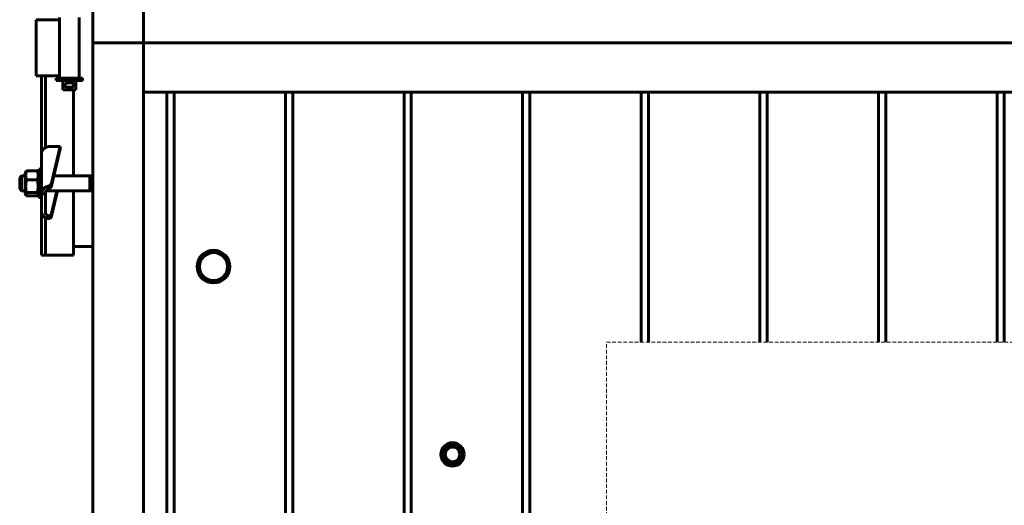
# Model space of a CAD drawing. Units: millimetres. Extents: x -5333 to 4588, y -2609 to 2436.
# Drawn here: x -5264 to -4209, y 1220 to 1740 of the extents above; entities that cross this region are included whole.
import ezdxf

# ---------------------------------------------------------------- set-up
doc = ezdxf.new("R2010")
doc.units = ezdxf.units.MM
for name, pattern in [('K5LT_BASIC', [0]), ('K5LT_DASHED', [6, 4, -2]), ('K5LT_THIN', [0])]:
    doc.linetypes.add(name, pattern=pattern)

# ---------------------------------------------------------------- blocks, each defined once
blk = doc.blocks.new('U0')
at = {"color": 7, "linetype": 'K5LT_DASHED', "lineweight": 18}
for p, q in [((-4635, 945), (-4635, 1395)), ((-4635, 1395), (-3635, 1395)), ((-3635, 1395), (-3635, 945)), ((-3635, 945), (-4635, 945))]:
    blk.add_line(p, q, dxfattribs=at)

msp = doc.modelspace()

# ---------------------------------------------------------------- linework, layer by layer
at = {"color": 5, "linetype": 'K5LT_BASIC', "lineweight": 60, "true_color": 0x0000ff}
for p, q in [((-5185, 2204.581), (-5185, 1716.091)), ((-5131, 2205), (-5131, 1715.686)), ((-5131, 1756.009), (-5131, 1715.686)), ((-5246, 1740.415), (-5231, 1740.415)), ((-5246, 1680.415), (-5246, 1740.415)), ((-5231, 1740.415), (-5221, 1740.415)), ((-5221, 1740.415), (-5221, 1742.915)), ((-5221, 1740.415), (-5221, 1742.915)), ((-5221, 1680.415), (-5221, 1740.415)), ((-5199.7, 1677.915), (-5199.7, 1742.915)), ((-5199.7, 1677.915), (-5199.7, 1742.915)), ((-5184, 1716.091), (-5185, 1716.091)), ((-5185, 1716.091), (-5185, 1715.153)), ((-5185, 1715.153), (-5185, 65)), ((-5185, 1715.153), (-5184, 1715.153)), ((-5184, 1716.091), (-5184, 1715.686)), ((-5131, 1715.686), (-5184, 1715.686)), ((-5184, 1715.686), (-5184, 1715.153)), ((-5131, 1715.686), (-3295, 1715.686)), ((-5131, 1715.686), (-5131, 1662.686)), ((-5131, 1715.686), (-5131, 65)), ((-5246, 1680.415), (-5231, 1680.415)), ((-5240, 1680.415), (-5240, 1580.2)), ((-5236, 1680.415), (-5236, 1603.384)), ((-5236, 1680.415), (-5236, 1603.384)), ((-5231, 1680.415), (-5221, 1680.415)), ((-5224.35, 1675.415), (-5224.35, 1677.915)), ((-5224.35, 1677.915), (-5213.836, 1677.915)), ((-5221, 1677.915), (-5221, 1680.415)), ((-5221, 1677.915), (-5221, 1680.415)), ((-5213.836, 1677.915), (-5196.35, 1677.915)), ((-5196.35, 1675.415), (-5196.35, 1677.915)), ((-5224.35, 1675.415), (-5213.836, 1675.415)), ((-5217.35, 1665.415), (-5217.35, 1675.415)), ((-5213.836, 1675.415), (-5196.35, 1675.415)), ((-5208.174, 1672.838), (-5212.767, 1672.587)), ((-5212.549, 1672.599), (-5210.476, 1672.712)), ((-5207.923, 1668.245), (-5212.516, 1667.994)), ((-5212.298, 1668.006), (-5210.224, 1668.119)), ((-5210.466, 1672.713), (-5208.392, 1672.826)), ((-5210.214, 1668.119), (-5208.141, 1668.233)), ((-5203.35, 1665.415), (-5203.35, 1675.415)), ((-5217.35, 1665.415), (-5210.35, 1665.415)), ((-5210.35, 1665.415), (-5203.35, 1665.415)), ((-5206, 1665.415), (-5206, 1573.2)), ((-5131, 1662.686), (-3295, 1662.686)), ((-5105.892, 309.126), (-5105.892, 1662.686)), ((-5098.108, 312.202), (-5098.108, 1662.686)), ((-4978.892, 328.982), (-4978.892, 1662.686)), ((-4971.108, 330.447), (-4971.108, 1662.686)), ((-4851.892, 352.89), (-4851.892, 1662.686)), ((-4844.108, 354.355), (-4844.108, 1662.686)), ((-4724.892, 65), (-4724.892, 1662.686)), ((-4717.108, 65), (-4717.108, 1662.686)), ((-4597.892, 1395), (-4597.892, 1662.686)), ((-4590.108, 1395), (-4590.108, 1662.686)), ((-4470.892, 1395), (-4470.892, 1662.686)), ((-4463.108, 1395), (-4463.108, 1662.686)), ((-4343.892, 1395), (-4343.892, 1662.686)), ((-4336.108, 1395), (-4336.108, 1662.686)), ((-4216.892, 1395), (-4216.892, 1662.686)), ((-4209.108, 1395), (-4209.108, 1662.686)), ((-5220, 1604.798), (-5230, 1604.798)), ((-5220, 1604.798), (-5229.304, 1565.326)), ((-5220, 1604.798), (-5220, 1601.97)), ((-5240, 1597.727), (-5240, 1555.301)), ((-5229.304, 1562.498), (-5220, 1601.97)), ((-5263.5, 1571.2), (-5261.5, 1573.2)), ((-5263.5, 1571.2), (-5261.5, 1573.2)), ((-5263.5, 1560.958), (-5263.5, 1571.2)), ((-5257.8, 1573.2), (-5261.5, 1573.2)), ((-5261.5, 1559.543), (-5261.5, 1573.2)), ((-5257.8, 1573.2), (-5261.5, 1573.2)), ((-5256.863, 1577.623), (-5257.8, 1576)), ((-5256.863, 1577.623), (-5257.8, 1576)), ((-5257.8, 1576), (-5257.8, 1557.563)), ((-5256.863, 1577.623), (-5256.863, 1577.623)), ((-5244.765, 1578.584), (-5256.035, 1578.584)), ((-5243, 1576), (-5243.937, 1577.623)), ((-5243, 1576), (-5243.937, 1577.623)), ((-5243.936, 1577.622), (-5243.937, 1577.623)), ((-5240, 1580.2), (-5243, 1580.2)), ((-5243, 1550.2), (-5243, 1580.2)), ((-5240, 1580.2), (-5243, 1580.2)), ((-5240, 1555.301), (-5240, 1580.2)), ((-5185, 1573.2), (-5226.781, 1573.2)), ((-5188.5, 1559.543), (-5188.5, 1573.2)), ((-5263.5, 1559.2), (-5263.5, 1560.958)), ((-5244.765, 1568.786), (-5256.035, 1568.786)), ((-5263.5, 1559.2), (-5261.5, 1557.2)), ((-5263.5, 1559.2), (-5261.5, 1557.2)), ((-5261.5, 1557.2), (-5261.5, 1559.543)), ((-5257.8, 1557.2), (-5261.5, 1557.2)), ((-5257.8, 1557.2), (-5261.5, 1557.2)), ((-5257.8, 1557.563), (-5257.8, 1554.4)), ((-5256.863, 1552.777), (-5257.8, 1554.4)), ((-5256.863, 1552.777), (-5257.8, 1554.4)), ((-5244.765, 1555.402), (-5256.035, 1555.402)), ((-5244.765, 1551.816), (-5256.035, 1551.816)), ((-5243, 1554.4), (-5243.937, 1552.777)), ((-5243, 1554.4), (-5243.937, 1552.777)), ((-5240, 1550.2), (-5243, 1550.2)), ((-5240, 1550.2), (-5243, 1550.2)), ((-5240, 1555.301), (-5240, 1553.836)), ((-5236, 1553.836), (-5240, 1553.836)), ((-5240, 1550.2), (-5240, 1553.836)), ((-5240, 1550.2), (-5240, 1541.159)), ((-5236, 1555.301), (-5236, 1553.836)), ((-5236, 1541.159), (-5236, 1553.836)), ((-5185, 1557.2), (-5235.365, 1557.2)), ((-5229.304, 1529.971), (-5222.886, 1557.2)), ((-5223.552, 1557.2), (-5229.304, 1532.799)), ((-5206, 1557.2), (-5206, 1488.415)), ((-5188.5, 1557.2), (-5188.5, 1559.543)), ((-5240, 1541.159), (-5240, 1534.087)), ((-5236, 1541.159), (-5236, 1534.087)), ((-5240, 1534.083), (-5240, 1488.415)), ((-5236, 1528.431), (-5236, 1488.415)), ((-5236, 1528.431), (-5236, 1488.415)), ((-5185, 1497.415), (-5206, 1497.415)), ((-5240, 1488.415), (-5236, 1488.415)), ((-5236, 1488.415), (-5206, 1488.415)), ((-5070.866, 1478), (-5072.219, 1477)), ((-5039.781, 1477), (-5041.134, 1478)), ((-5072.219, 1475), (-5070.866, 1474)), ((-5041.134, 1474), (-5039.781, 1475))]:
    msp.add_line(p, q, dxfattribs=at)
at = {"color": 7, "linetype": 'K5LT_THIN', "lineweight": 18}
for p, q in [((-5261.5, 1572.118), (-5262.583, 1572.118)), ((-5257.8, 1572.118), (-5261.5, 1572.118)), ((-5188.5, 1572.118), (-5227.036, 1572.118)), ((-5261.5, 1558.283), (-5262.583, 1558.283)), ((-5257.8, 1558.283), (-5261.5, 1558.283)), ((-5188.5, 1558.283), (-5234.268, 1558.283))]:
    msp.add_line(p, q, dxfattribs=at)
at = {"color": 5, "linetype": 'K5LT_BASIC', "lineweight": 60, "true_color": 0x0000ff}
for centre, radius in [((-5056, 1476), 17.5), ((-5056, 1476), 15), ((-4800, 1275), 12.5), ((-4800, 1275), 11), ((-4800, 1275), 10.65), ((-4800, 1275), 7.85)]:
    msp.add_circle(centre, radius, dxfattribs=at)
for centre, radius, start, end in [((-5212.642, 1670.29), 2.3, 93.129767, 273.129767), ((-5210.35, 1670.415), 2.5, 90, 116.203779), ((-5210.35, 1670.415), 2.5, 250.055946, 270), ((-5210.35, 1670.415), 2.5, 70.055919, 90), ((-5210.35, 1670.415), 2.5, 270, 296.20378), ((-5208.048, 1670.541), 2.3, 273.129767, 93.129767), ((-5056, 1476), 16.25, 176.471877, 183.528123), ((-5056, 1476), 16.25, 356.471877, 3.528123)]:
    msp.add_arc(centre, radius, start, end, dxfattribs=at)
at = {"color": 7, "linetype": 'K5LT_THIN', "lineweight": 18}
msp.add_arc((-4800, 1275), 9.567, 70, 340, dxfattribs=at)
at = {"color": 5, "linetype": 'K5LT_BASIC', "lineweight": 60, "true_color": 0x0000ff}
for centre, major_axis, start_param, end_param in [((-5230, 1597.727), (-10, 0), -1.57079633, 0), ((-5230, 1555.301), (-10, 0), -1.13342076, 0), ((-5234.236, 1565.907), (5, 0), -0.56024097, -0.16514868), ((-5234.236, 1563.079), (5, 0), -0.56024097, -0.16514868), ((-5230, 1555.301), (-6, 0), -0.78704796, 0), ((-5230, 1534.087), (-10, 0), 0, 1.13342076), ((-5230, 1534.087), (6, 0), 3.14159265, 3.92864061), ((-5234.236, 1533.38), (5, 0), -0.56024097, -0.16514868), ((-5234.236, 1530.552), (5, 0), -0.56024097, -0.16514868)]:
    msp.add_ellipse(centre, major_axis=major_axis, ratio=0.70710678, start_param=start_param, end_param=end_param, dxfattribs=at)
for points, knots in [([(-5256.035, 1578.584), (-5256.26, 1578.033), (-5256.558, 1577.2), (-5256.829, 1576.147), (-5256.963, 1575.461), (-5257.044, 1574.875), (-5257.093, 1574.314), (-5257.112, 1573.758), (-5257.101, 1573.19), (-5257.058, 1572.618), (-5256.984, 1572.049), (-5256.866, 1571.395), (-5256.602, 1570.298), (-5256.287, 1569.402), (-5256.035, 1568.786)], [0, 0, 0, 0, 2.59801481, 3.88110665, 4.83960095, 5.73074982, 6.54245647, 7.38359835, 8.24526286, 9.11284516, 9.97477882, 10.82974871, 12.09637391, 15, 15, 15, 15]), ([(-5256.863, 1577.623), (-5256.79, 1577.749), (-5256.563, 1578.073), (-5256.25, 1578.392), (-5256.035, 1578.584)], [0, 0, 0, 0, 1.93856457, 5, 5, 5, 5]), ([(-5244.765, 1568.786), (-5244.54, 1569.338), (-5244.242, 1570.171), (-5243.971, 1571.224), (-5243.837, 1571.91), (-5243.756, 1572.495), (-5243.707, 1573.057), (-5243.688, 1573.613), (-5243.699, 1574.181), (-5243.742, 1574.753), (-5243.816, 1575.322), (-5243.934, 1575.976), (-5244.198, 1577.073), (-5244.513, 1577.969), (-5244.765, 1578.584)], [0, 0, 0, 0, 2.59801481, 3.88110665, 4.83960095, 5.73074982, 6.54245647, 7.38359835, 8.24526286, 9.11284516, 9.97477882, 10.82974871, 12.09637391, 15, 15, 15, 15]), ([(-5244.765, 1578.584), (-5244.54, 1578.383), (-5244.228, 1578.064), (-5244.005, 1577.74), (-5243.937, 1577.623)], [0, 0, 0, 0, 3.20041682, 5, 5, 5, 5]), ([(-5256.035, 1568.786), (-5256.235, 1568.12), (-5256.511, 1567.081), (-5256.77, 1565.79), (-5256.891, 1565.032), (-5256.977, 1564.378), (-5257.044, 1563.72), (-5257.093, 1562.953), (-5257.112, 1562.193), (-5257.101, 1561.417), (-5257.058, 1560.636), (-5256.984, 1559.859), (-5256.883, 1559.091), (-5256.714, 1558.085), (-5256.445, 1556.851), (-5256.178, 1555.881), (-5256.035, 1555.402)], [0, 0, 0, 0, 2.6055268, 4.02084955, 4.9336382, 5.48488108, 6.49484979, 7.414784, 8.36807813, 9.34463124, 10.32789118, 11.30474933, 12.27371521, 13.23236096, 15.12615549, 17, 17, 17, 17]), ([(-5244.765, 1555.402), (-5244.565, 1556.069), (-5244.289, 1557.108), (-5244.03, 1558.399), (-5243.909, 1559.157), (-5243.823, 1559.811), (-5243.756, 1560.469), (-5243.707, 1561.236), (-5243.688, 1561.995), (-5243.699, 1562.772), (-5243.742, 1563.553), (-5243.816, 1564.33), (-5243.917, 1565.098), (-5244.086, 1566.104), (-5244.355, 1567.337), (-5244.622, 1568.308), (-5244.765, 1568.786)], [0, 0, 0, 0, 2.6055268, 4.02084955, 4.9336382, 5.48488108, 6.49484979, 7.414784, 8.36807813, 9.34463124, 10.32789118, 11.30474933, 12.27371521, 13.23236096, 15.12615549, 17, 17, 17, 17]), ([(-5230, 1564.029), (-5230.131, 1563.881), (-5230.423, 1563.596), (-5230.886, 1563.245), (-5231.361, 1562.942), (-5231.904, 1562.641), (-5232.522, 1562.351), (-5233.212, 1562.067), (-5233.764, 1561.865), (-5234.118, 1561.745), (-5234.236, 1561.706)], [0, 0, 0, 0, 1.56836922, 3.12913724, 4.16960326, 5.43079853, 7.2319143, 8.53560919, 10.17077204, 11, 11, 11, 11]), ([(-5234.236, 1558.306), (-5234.096, 1558.404), (-5233.844, 1558.572), (-5233.424, 1558.834), (-5233.006, 1559.082), (-5232.591, 1559.324), (-5232.177, 1559.567), (-5231.797, 1559.795), (-5231.446, 1560.018), (-5231.194, 1560.187), (-5230.907, 1560.388), (-5230.563, 1560.652), (-5230.238, 1560.945), (-5230.059, 1561.134), (-5230, 1561.2)], [0, 0, 0, 0, 1.61486606, 2.77496646, 4.32274043, 5.71427806, 6.72426836, 8.24715321, 9.33868508, 10.1959286, 10.82822626, 12.38687251, 14.09440052, 15, 15, 15, 15]), ([(-5256.035, 1555.402), (-5256.26, 1555.2), (-5256.558, 1554.895), (-5256.829, 1554.51), (-5256.963, 1554.259), (-5257.044, 1554.045), (-5257.093, 1553.839), (-5257.112, 1553.636), (-5257.101, 1553.428), (-5257.058, 1553.218), (-5256.981, 1553.001), (-5256.908, 1552.854), (-5256.863, 1552.777)], [0, 0, 0, 0, 3.08690151, 4.61144177, 5.75030268, 6.80914529, 7.77359649, 8.77302195, 9.79683193, 10.82767329, 11.85180306, 13, 13, 13, 13]), ([(-5256.863, 1552.777), (-5256.79, 1552.651), (-5256.563, 1552.327), (-5256.25, 1552.009), (-5256.035, 1551.816)], [0, 0, 0, 0, 1.93856457, 5, 5, 5, 5]), ([(-5243.937, 1552.777), (-5243.878, 1552.879), (-5243.799, 1553.046), (-5243.727, 1553.28), (-5243.694, 1553.48), (-5243.69, 1553.686), (-5243.717, 1553.895), (-5243.775, 1554.104), (-5243.863, 1554.311), (-5243.996, 1554.549), (-5244.261, 1554.915), (-5244.55, 1555.209), (-5244.765, 1555.402)], [0, 0, 0, 0, 1.52246898, 2.46082998, 3.44606151, 4.45902027, 5.49021537, 6.51835149, 7.53873984, 8.54908645, 10.04715036, 13, 13, 13, 13]), ([(-5244.765, 1551.816), (-5244.54, 1552.018), (-5244.228, 1552.337), (-5244.005, 1552.66), (-5243.937, 1552.777)], [0, 0, 0, 0, 3.20041682, 5, 5, 5, 5]), ([(-5230, 1531.502), (-5230.112, 1531.376), (-5230.362, 1531.134), (-5230.761, 1530.858), (-5231.121, 1530.683), (-5231.393, 1530.585), (-5231.598, 1530.528), (-5231.793, 1530.487), (-5231.998, 1530.458), (-5232.258, 1530.441), (-5232.532, 1530.448), (-5232.847, 1530.487), (-5233.152, 1530.556), (-5233.498, 1530.672), (-5233.86, 1530.839), (-5234.111, 1530.995), (-5234.236, 1531.083)], [0, 0, 0, 0, 1.94726722, 3.9716662, 5.40526179, 6.36465615, 7.12960842, 7.7235509, 8.52779335, 9.37080475, 10.52497665, 11.4777113, 12.7653476, 13.85824672, 15.36512746, 17, 17, 17, 17]), ([(-5234.236, 1527.682), (-5234.085, 1527.632), (-5233.798, 1527.552), (-5233.385, 1527.48), (-5232.986, 1527.445), (-5232.612, 1527.448), (-5232.24, 1527.485), (-5231.853, 1527.558), (-5231.409, 1527.694), (-5230.916, 1527.921), (-5230.424, 1528.248), (-5230.134, 1528.523), (-5230, 1528.673)], [0, 0, 0, 0, 1.24922985, 2.35989478, 3.340192, 4.47727021, 5.40805859, 6.4181311, 7.7617349, 9.33317434, 11.10786046, 13, 13, 13, 13])]:
    msp.add_open_spline(points, degree=3, knots=knots, dxfattribs=at)

# ---------------------------------------------------------------- block references
msp.add_blockref('U0', (0, 0))

doc.saveas('drawing.dxf')
